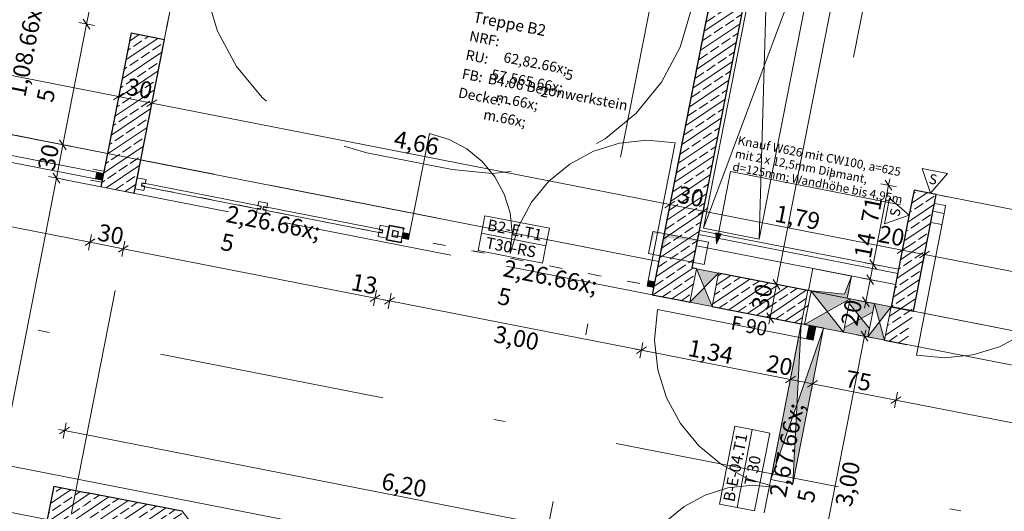
# Model space of a CAD drawing. Extents: x 0 to 69, y 0 to 49.5.
# Drawn here: x 20.9 to 29.6, y 31 to 35.3 of the extents above; entities that cross this region are included whole.
import ezdxf
from ezdxf.xclip import XClip

# ---------------------------------------------------------------- set-up
doc = ezdxf.new("R2010")
doc.units = 0
doc.header["$MEASUREMENT"] = 0
doc.header["$XCLIPFRAME"] = 0
for name, pattern in [('02 Strichlinie eng', [0.115, 0.075, -0.04]), ('Punktlinie 1', [0.0125, 0, -0.0125]), ('Punktlinie 4', [0.1, 0, -0.1]), ('Raster', [0.2, 0.1, -0.05, 0, -0.05]), ('Schnittlinie', [0.3, 0.15, -0.075, 0, -0.075]), ('Strichlinie eng', [0.115, 0.075, -0.04]), ('Untersicht', [0.1, 0.075, -0.025])]:
    doc.linetypes.add(name, pattern=pattern)
for name, color, linetype in [('10 Wand innen tragend', 7, 'Continuous'), ('80 Raum', 7, 'Continuous'), ('90 Schnitt Marker.BT0', 7, 'Continuous'), ('95 L5 Ausführungsplanung Bemaßung.fertig', 7, 'Continuous'), ('95 L5 Ausführungsplanung Beschriftung Trockenbau', 7, 'Continuous'), ('95 L5 Ausführungsplanung Beschriftung.allgemein', 7, 'Continuous'), ('Neubau_00 Achsraster', 7, 'Continuous'), ('Neubau_10 Fassade', 7, 'Continuous'), ('Neubau_10 Wand innen', 7, 'Continuous'), ('Neubau_10 Wand innen tragend', 7, 'Continuous'), ('Neubau_20 Decke', 7, 'Continuous'), ('Neubau_40 Treppe', 7, 'Continuous'), ('Neubau_50 Möblierung', 7, 'Continuous'), ('Neubau_95 L5 Ausführungsplanung Bemaßung.fertig', 7, 'Continuous'), ('Neubau_95 L5 Ausführungsplanung Beschriftung Trockenbau', 7, 'Continuous'), ('Neubau_95 L5 Ausführungsplanung Beschriftung.allgemein', 7, 'Continuous')]:
    doc.layers.add(name, color=color, linetype=linetype)
doc.styles.add('ERSTELLTER_STIL_16', font='ARIALN.TTF', dxfattribs={"width": 0.996763})
doc.styles.add('ERSTELLTER_STIL_18', font='txt')
doc.styles.add('ERSTELLTER_STIL_2', font='arial.ttf')
doc.styles.add('ERSTELLTER_STIL_6', font='ARIALN.TTF')
doc.styles.add('ERSTELLTER_STIL_7', font='ARIALN.TTF')
pattern_1 = [(33.91504, (-84.79139, 0.6271), (-0.06695556, 0.0995839), []), (33.91504, (-84.82486, 0.6769), (-0.06695556, 0.0995839), [0.09, -0.03])]
pattern_2 = [(348.91504, (-84.791387, 0.627106), (0.007209913, 0.036800369), [0, -0.0375])]

# ---------------------------------------------------------------- blocks, each defined once
blk = doc.blocks.new('Zeichnung_4_1', base_point=(-84.7914, 0.6271))
at = {"layer": 'Neubau_10 Wand innen', "linetype": 'Continuous', "lineweight": 0, "true_color": 0x000000}
h = blk.add_hatch(dxfattribs=at)
h.set_pattern_fill('Gipskarton_0001', color=18, style=0, pattern_type=2)
h.set_pattern_definition(pattern_2)
h.paths.add_polyline_path([(24.1102, 33.4039), (24.2378, 33.3789), (24.2406, 33.3935), (24.243, 33.4057), (24.2454, 33.418), (24.255, 33.4671), (24.2574, 33.4793), (24.2598, 33.4916), (24.2628, 33.5065), (24.1352, 33.5315)])
h.paths.add_polyline_path([(24.1571, 33.4354), (24.1667, 33.4845), (24.2158, 33.4749), (24.2062, 33.4258)], flags=0)
at = {"layer": 'Neubau_10 Wand innen', "linetype": 'Continuous', "lineweight": 0, "true_color": 0xffffff}
h = blk.add_hatch(dxfattribs=at)
h.set_pattern_fill('Gipskarton_0001', style=0, pattern_type=2)
h.set_pattern_definition(pattern_2)
h.paths.add_polyline_path([(28.6245, 33.1186), (26.868, 33.4628), (26.8655, 33.45), (28.622, 33.1058)])
h = blk.add_hatch(dxfattribs=at)
h.set_pattern_fill('Gipskarton_0001', style=0, pattern_type=2)
h.set_pattern_definition(pattern_2)
h.paths.add_polyline_path([(28.6269, 33.1309), (26.8704, 33.475), (26.868, 33.4628), (28.6245, 33.1186)])
at = {"layer": 'Neubau_10 Wand innen tragend', "linetype": 'Continuous', "lineweight": 0, "true_color": 0x000000}
h = blk.add_hatch(dxfattribs=at)
h.set_pattern_fill('Beton__Stahlbeton_0001', color=18, style=0, pattern_type=2)
h.set_pattern_definition(pattern_1)
h.paths.add_polyline_path([(26.8078, 33.1556), (27.2548, 35.4372), (26.9604, 35.4949), (26.5134, 33.2133)])
h = blk.add_hatch(dxfattribs=at)
h.set_pattern_fill('Beton__Stahlbeton_0001', color=18, style=0, pattern_type=2)
h.set_pattern_definition(pattern_1)
h.paths.add_polyline_path([(21.6459, 34.1669), (21.9403, 34.1092), (22.1489, 35.174), (21.8545, 35.2317)])
h = blk.add_hatch(dxfattribs=at)
h.set_pattern_fill('Beton__Stahlbeton_0001', color=18, style=0, pattern_type=2)
h.set_pattern_definition(pattern_1)
h.paths.add_polyline_path([(21.9403, 34.1092), (21.6459, 34.1669), (21.5882, 33.8725), (21.8826, 33.8148)])
at = {"layer": 'Neubau_10 Wand innen tragend', "linetype": 'Continuous', "lineweight": 0, "true_color": 0x3fe0fe}
for points in [[(21.6115, 33.9901), (21.5526, 34.0016), (21.541, 33.9427), (21.5999, 33.9312)], [(24.2454, 33.418), (24.3043, 33.4065), (24.3139, 33.4555), (24.255, 33.4671)], [(26.4682, 32.9825), (26.4778, 33.0316), (26.4189, 33.0431), (26.4093, 32.9941)], [(27.8867, 32.5774), (27.8983, 32.6362), (27.8394, 32.6478), (27.8279, 32.5889)], [(27.8867, 32.5774), (27.8279, 32.5889), (27.8163, 32.53), (27.8752, 32.5185)]]:
    blk.add_hatch(color=141, dxfattribs=at).paths.add_polyline_path(points)
at = {"layer": 'Neubau_10 Wand innen tragend', "linetype": 'Continuous', "lineweight": 0, "true_color": 0x000000}
h = blk.add_hatch(dxfattribs=at)
h.set_pattern_fill('Beton__Stahlbeton_0001', color=18, style=0, pattern_type=2)
h.set_pattern_definition(pattern_1)
h.paths.add_polyline_path([(28.7663, 33.8419), (28.7182, 33.5965), (28.9145, 33.558), (28.9626, 33.8034)])
h = blk.add_hatch(dxfattribs=at)
h.set_pattern_fill('Beton__Stahlbeton_0001', color=18, style=0, pattern_type=2)
h.set_pattern_definition(pattern_1)
h.paths.add_polyline_path([(28.7606, 32.773), (28.9145, 33.558), (28.7182, 33.5965), (28.5644, 32.8115)])
h = blk.add_hatch(dxfattribs=at)
h.set_pattern_fill('Beton__Stahlbeton_0001', color=18, style=0, pattern_type=2)
h.set_pattern_definition(pattern_1)
h.paths.add_polyline_path([(26.8078, 33.1556), (26.5134, 33.2133), (26.4557, 32.9189)])
h = blk.add_hatch(dxfattribs=at)
h.set_pattern_fill('Beton__Stahlbeton_0001', color=18, style=0, pattern_type=2)
h.set_pattern_definition(pattern_1)
h.paths.add_polyline_path([(26.8078, 33.1556), (26.4557, 32.9189), (26.7501, 32.8612)])
h = blk.add_hatch(dxfattribs=at)
h.set_pattern_fill('Beton__Stahlbeton_0001', color=18, style=0, pattern_type=2)
h.set_pattern_definition(pattern_1)
h.paths.add_polyline_path([(26.8078, 33.1556), (26.7501, 32.8612), (26.7874, 32.8539), (26.8451, 33.1483)])
at = {"layer": 'Neubau_10 Wand innen tragend', "linetype": 'Continuous', "lineweight": 18, "true_color": 0x9b9b9b}
for points in [[(27.0414, 33.1098), (26.8451, 33.1483), (26.9144, 32.9819)], [(26.7874, 32.8539), (26.9837, 32.8154), (26.9144, 32.9819)], [(28.2014, 32.8826), (27.8579, 32.9498), (28.0008, 32.769)], [(28.4162, 32.8405), (28.2014, 32.8826), (28.1934, 32.8416), (28.3, 32.7104), (28.4017, 32.7661)], [(27.8002, 32.6554), (28.1437, 32.5882), (28.0008, 32.769)], [(28.5635, 32.8116), (28.4162, 32.8405), (28.461, 32.6788)], [(28.1437, 32.5882), (28.3586, 32.5461), (28.3731, 32.6204), (28.3, 32.7104), (28.1517, 32.6291)], [(27.7707, 32.6612), (27.5015, 31.2874), (27.7342, 31.9551)], [(27.6978, 31.2489), (27.967, 32.6228), (27.7342, 31.9551)], [(28.3586, 32.5461), (28.5058, 32.5172), (28.461, 32.6788)]]:
    blk.add_hatch(color=253, dxfattribs=at).paths.add_polyline_path(points)
at = {"layer": 'Neubau_10 Wand innen tragend', "linetype": 'Continuous', "lineweight": 0, "true_color": 0x000000}
h = blk.add_hatch(dxfattribs=at)
h.set_pattern_fill('Beton__Stahlbeton_0001', color=18, style=0, pattern_type=2)
h.set_pattern_definition(pattern_1)
h.paths.add_polyline_path([(27.0414, 33.1098), (26.9837, 32.8154), (27.8001, 32.6555), (27.8578, 32.9499)])
h = blk.add_hatch(dxfattribs=at)
h.set_pattern_fill('Beton__Stahlbeton_0001', color=18, style=0, pattern_type=2)
h.set_pattern_definition(pattern_1)
h.paths.add_polyline_path([(27.8579, 32.9498), (27.8001, 32.6555)])
h = blk.add_hatch(dxfattribs=at)
h.set_pattern_fill('Beton__Stahlbeton_0001', color=18, style=0, pattern_type=2)
h.set_pattern_definition(pattern_1)
h.paths.add_polyline_path([(28.7606, 32.773), (28.5635, 32.8116), (28.5058, 32.5172), (28.703, 32.4786)])
h = blk.add_hatch(dxfattribs=at)
h.set_pattern_fill('Beton__Stahlbeton_0001', color=18, style=0, pattern_type=2)
h.set_pattern_definition(pattern_1)
h.paths.add_polyline_path([(21.4091, 30.876), (21.1724, 31.2281), (21.1147, 30.9337)])
h = blk.add_hatch(dxfattribs=at)
h.set_pattern_fill('Beton__Stahlbeton_0001', color=18, style=0, pattern_type=2)
h.set_pattern_definition(pattern_1)
h.paths.add_polyline_path([(21.4668, 31.1704), (21.1724, 31.2281), (21.4091, 30.876)])
h = blk.add_hatch(dxfattribs=at)
h.set_pattern_fill('Beton__Stahlbeton_0001', color=18, style=0, pattern_type=2)
h.set_pattern_definition(pattern_1)
h.paths.add_polyline_path([(22.3059, 31.006), (21.4668, 31.1704), (21.4091, 30.876), (22.2482, 30.7116)])
at = {"layer": 'Neubau_20 Decke', "linetype": 'Continuous', "lineweight": 0, "true_color": 0x000000}
for points in [[(26.5614, 33.4586), (26.4611, 33.4783), (26.4227, 33.282), (26.4745, 33.4584)], [(26.9518, 33.3821), (26.5614, 33.4586), (26.523, 33.2623), (26.5877, 33.4196)], [(27.8333, 32.9547), (28.1767, 32.8874), (28.2152, 33.0837), (28.1516, 32.9247)]]:
    blk.add_hatch(color=18, dxfattribs=at).paths.add_polyline_path(points)
at = {"layer": 'Neubau_95 L5 Ausführungsplanung Beschriftung Trockenbau', "linetype": 'Continuous', "lineweight": 0, "true_color": 0x000000}
blk.add_hatch(color=18, dxfattribs=at).paths.add_polyline_path([(27.022, 33.3684), (27.0645, 33.4551), (27.0154, 33.4647)])
at = {"layer": '90 Schnitt Marker.BT0', "color": 7, "linetype": 'Schnittlinie', "lineweight": 13, "ltscale": 20}
blk.add_line((29.0988, 49.05), (20.1765, 3.5092), dxfattribs=at)
at = {"layer": 'Neubau_00 Achsraster', "color": 5, "linetype": 'Raster', "lineweight": 18, "ltscale": 20}
for p, q in [((24.8675, 49.05), (15.4706, 1.087)), ((30.9816, 49.05), (21.4697, 0.5))]:
    blk.add_line(p, q, dxfattribs=at)
at = {"layer": 'Neubau_00 Achsraster', "color": 153, "linetype": 'Raster', "lineweight": 18, "ltscale": 20, "true_color": 0x738fa8}
blk.add_line((1.9962, 36.3353), (59.45, 25.079), dxfattribs=at)
at = {"layer": 'Neubau_10 Fassade', "color": 7, "linetype": 'Continuous', "lineweight": 13, "ltscale": 20}
for p, q in [((21.9095, 33.9521), (21.8903, 33.8539)), ((21.988, 33.9367), (21.9095, 33.9521)), ((21.9509, 33.9032), (21.9471, 33.8836)), ((21.9803, 33.8974), (21.9509, 33.9032)), ((21.988, 33.9367), (21.9803, 33.8974)), ((21.9688, 33.8386), (21.8903, 33.8539)), ((21.9765, 33.8778), (21.9471, 33.8836)), ((21.9765, 33.8778), (21.9688, 33.8386)), ((22.9817, 33.7421), (22.974, 33.7028)), ((23.0602, 33.7267), (22.9817, 33.7421)), ((23.0602, 33.7267), (23.0525, 33.6875)), ((22.9701, 33.6832), (22.9624, 33.644)), ((23.0409, 33.6286), (22.9624, 33.644)), ((22.9996, 33.6774), (22.9701, 33.6832)), ((23.0034, 33.6971), (22.974, 33.7028)), ((23.0034, 33.6971), (22.9996, 33.6774)), ((23.023, 33.6932), (23.0192, 33.6736)), ((23.0486, 33.6678), (23.0192, 33.6736)), ((23.0525, 33.6875), (23.023, 33.6932)), ((23.0486, 33.6678), (23.0409, 33.6286)), ((24.0423, 33.4732), (24.0346, 33.434)), ((24.0717, 33.4675), (24.0423, 33.4732)), ((24.0538, 33.5321), (24.0461, 33.4929)), ((24.0755, 33.4871), (24.0461, 33.4929)), ((24.1323, 33.5167), (24.0538, 33.5321)), ((24.0755, 33.4871), (24.0717, 33.4675)), ((24.1323, 33.5167), (24.1131, 33.4186)), ((24.1131, 33.4186), (24.0346, 33.434))]:
    blk.add_line(p, q, dxfattribs=at)
at = {"layer": 'Neubau_10 Fassade', "color": 7, "linetype": 'Continuous', "lineweight": 18, "ltscale": 20, "flags": 128}
for points in [[(23.0044, 33.702), (22.9986, 33.6725), (21.9461, 33.8787), (21.9519, 33.9081)], [(24.0765, 33.492), (24.0707, 33.4626), (23.0182, 33.6687), (23.024, 33.6981)]]:
    blk.add_lwpolyline(points, close=True, dxfattribs=at)
at = {"layer": 'Neubau_10 Wand innen', "color": 7, "linetype": 'Continuous', "lineweight": 18, "ltscale": 20}
blk.add_line((28.622, 33.1058), (26.8655, 33.45), dxfattribs=at)
at = {"layer": 'Neubau_10 Wand innen', "color": 7, "linetype": 'Continuous', "lineweight": 35, "ltscale": 20, "flags": 128}
blk.add_lwpolyline([(24.2598, 33.4916), (24.2628, 33.5065), (24.1352, 33.5315), (24.1102, 33.4039), (24.2378, 33.3789), (24.2406, 33.3935)], dxfattribs=at)
at = {"layer": 'Neubau_10 Wand innen', "color": 7, "linetype": 'Continuous', "lineweight": 25, "ltscale": 20, "flags": 128}
blk.add_lwpolyline([(24.2062, 33.4258), (24.2158, 33.4749), (24.1667, 33.4845), (24.1571, 33.4354)], close=True, dxfattribs=at)
at = {"layer": 'Neubau_10 Wand innen', "color": 7, "linetype": 'Continuous', "lineweight": 13, "ltscale": 20, "flags": 128}
for points in [[(26.868, 33.4628), (26.8655, 33.45)], [(26.8704, 33.475), (26.868, 33.4628)], [(26.8728, 33.4873), (26.8704, 33.475)], [(26.8655, 33.45), (26.8462, 33.3519)], [(28.6245, 33.1186), (28.622, 33.1058)], [(28.6269, 33.1309), (28.6245, 33.1186)], [(28.6293, 33.1431), (28.6269, 33.1309)], [(28.622, 33.1058), (28.6028, 33.0077)]]:
    blk.add_lwpolyline(points, dxfattribs=at)
at = {"layer": 'Neubau_10 Wand innen', "color": 7, "linetype": 'Continuous', "lineweight": 18, "ltscale": 20, "flags": 128}
for points in [[(28.6293, 33.1431), (26.8728, 33.4873)], [(26.8462, 33.3519), (28.6028, 33.0077)]]:
    blk.add_lwpolyline(points, dxfattribs=at)
at = {"layer": 'Neubau_10 Wand innen tragend', "color": 7, "linetype": 'Continuous', "lineweight": 25, "ltscale": 20}
for p, q in [((21.8545, 35.2317), (22.1489, 35.174)), ((21.8545, 35.2317), (22.1489, 35.174)), ((21.6459, 34.1669), (21.5882, 33.8725)), ((21.6459, 34.1669), (21.5882, 33.8725)), ((21.8826, 33.8148), (21.9403, 34.1092)), ((21.8826, 33.8148), (21.9403, 34.1092)), ((28.9337, 33.6562), (28.9472, 33.7249)), ((28.9337, 33.6562), (28.9472, 33.7249)), ((28.9337, 33.6562), (28.9472, 33.7249)), ((28.9472, 33.7249), (28.9626, 33.8034)), ((28.9472, 33.7249), (28.9626, 33.8034)), ((28.9145, 33.558), (28.9337, 33.6562)), ((28.9145, 33.558), (28.9337, 33.6562)), ((27.8394, 32.6478), (27.7707, 32.6612)), ((27.8394, 32.6478), (27.7707, 32.6612)), ((27.8983, 32.6362), (27.8394, 32.6478)), ((27.8983, 32.6362), (27.8394, 32.6478)), ((27.8983, 32.6362), (27.8394, 32.6478)), ((27.967, 32.6228), (27.8983, 32.6362)), ((27.967, 32.6228), (27.8983, 32.6362))]:
    blk.add_line(p, q, dxfattribs=at)
at = {"layer": 'Neubau_10 Wand innen tragend', "color": 7, "linetype": 'Punktlinie 4', "lineweight": 13, "ltscale": 20}
for p, q in [((21.6153, 34.0097), (19.2408, 34.4749)), ((21.5961, 33.9116), (19.2216, 34.3768)), ((28.9626, 33.8034), (31.6613, 33.2747)), ((28.9145, 33.558), (31.6132, 33.0293)), ((27.2564, 30.0361), (27.7707, 32.6612)), ((27.4527, 29.9977), (27.967, 32.6228))]:
    blk.add_line(p, q, dxfattribs=at)
at = {"layer": 'Neubau_10 Wand innen tragend', "color": 7, "linetype": '02 Strichlinie eng', "lineweight": 18, "ltscale": 20}
blk.add_line((24.3139, 33.4555), (24.4879, 34.3436), dxfattribs=at)
at = {"layer": 'Neubau_10 Wand innen tragend', "color": 7, "linetype": 'Continuous', "lineweight": 18, "ltscale": 20}
for p, q in [((26.4189, 33.0431), (26.6573, 34.26)), ((20.5323, 34.2015), (21.5526, 34.0016)), ((21.541, 33.9427), (20.5208, 34.1426)), ((21.541, 33.9427), (21.5526, 34.0016)), ((21.5526, 34.0016), (21.6115, 33.9901)), ((21.6115, 33.9901), (21.5999, 33.9312)), ((21.5999, 33.9312), (21.541, 33.9427)), ((28.9337, 33.6562), (28.9472, 33.7249)), ((28.9472, 33.7249), (29.0453, 33.7057)), ((29.0319, 33.637), (28.9337, 33.6562)), ((29.0453, 33.7057), (29.0319, 33.637)), ((24.255, 33.4671), (24.2454, 33.418)), ((24.3139, 33.4555), (24.255, 33.4671)), ((24.2454, 33.418), (24.3043, 33.4065)), ((24.3043, 33.4065), (24.3139, 33.4555)), ((26.4093, 32.9941), (26.4189, 33.0431)), ((26.4189, 33.0431), (26.4778, 33.0316)), ((26.4778, 33.0316), (26.4682, 32.9825)), ((26.4682, 32.9825), (26.4093, 32.9941)), ((27.8163, 32.53), (26.5013, 32.7876)), ((27.8163, 32.53), (27.8279, 32.5889)), ((27.8752, 32.5185), (27.8163, 32.53)), ((27.8279, 32.5889), (27.8867, 32.5774)), ((27.8867, 32.5774), (27.8752, 32.5185))]:
    blk.add_line(p, q, dxfattribs=at)
at = {"layer": 'Neubau_10 Wand innen tragend', "color": 7, "linetype": 'Continuous', "lineweight": 13, "ltscale": 20}
for p, q in [((21.6009, 33.9361), (21.6105, 33.9852)), ((21.6009, 33.9361), (21.6105, 33.9852)), ((21.6009, 33.9361), (21.6105, 33.9852)), ((21.6105, 33.9852), (21.6115, 33.9901)), ((21.6105, 33.9852), (21.6115, 33.9901)), ((21.6105, 33.9852), (21.6115, 33.9901)), ((21.6115, 33.9901), (21.6129, 33.9974)), ((21.6115, 33.9901), (21.6129, 33.9974)), ((21.6129, 33.9974), (21.6153, 34.0097)), ((21.6129, 33.9974), (21.6153, 34.0097)), ((21.5961, 33.9116), (21.5985, 33.9238)), ((21.5961, 33.9116), (21.5985, 33.9238)), ((21.5985, 33.9238), (21.5999, 33.9312)), ((21.5985, 33.9238), (21.5999, 33.9312)), ((21.5999, 33.9312), (21.6009, 33.9361)), ((21.5999, 33.9312), (21.6009, 33.9361)), ((21.5999, 33.9312), (21.6009, 33.9361)), ((24.255, 33.4671), (24.2454, 33.418)), ((24.255, 33.4671), (24.2454, 33.418)), ((24.255, 33.4671), (24.2454, 33.418)), ((24.2574, 33.4793), (24.255, 33.4671)), ((24.2574, 33.4793), (24.255, 33.4671)), ((24.2598, 33.4916), (24.2574, 33.4793)), ((24.2598, 33.4916), (24.2574, 33.4793)), ((24.9487, 33.4626), (25.5171, 33.3513)), ((24.243, 33.4057), (24.2406, 33.3935)), ((24.243, 33.4057), (24.2406, 33.3935)), ((24.2454, 33.418), (24.243, 33.4057)), ((24.2454, 33.418), (24.243, 33.4057)), ((26.8451, 33.1483), (26.9837, 32.8154)), ((26.4778, 33.0316), (26.4682, 32.9825)), ((26.4778, 33.0316), (26.4682, 32.9825)), ((26.4778, 33.0316), (26.4682, 32.9825)), ((26.4802, 33.0439), (26.4778, 33.0316)), ((26.4802, 33.0439), (26.4778, 33.0316)), ((26.4826, 33.0561), (26.4802, 33.0439)), ((26.4826, 33.0561), (26.4802, 33.0439)), ((27.0414, 33.1098), (26.7874, 32.8539)), ((26.4658, 32.9703), (26.4634, 32.958)), ((26.4658, 32.9703), (26.4634, 32.958)), ((26.4682, 32.9825), (26.4658, 32.9703)), ((26.4682, 32.9825), (26.4658, 32.9703)), ((27.8579, 32.9498), (28.1437, 32.5882)), ((28.2014, 32.8826), (27.8002, 32.6554)), ((28.3731, 32.6204), (28.1934, 32.8416)), ((28.5635, 32.8116), (28.3586, 32.5461)), ((28.4162, 32.8405), (28.5058, 32.5172)), ((28.1517, 32.6291), (28.4017, 32.7661)), ((27.967, 32.6228), (27.5015, 31.2874)), ((27.6978, 31.2489), (27.7707, 32.6612)), ((27.8279, 32.5889), (27.8983, 32.6362)), ((27.8394, 32.6478), (27.8867, 32.5774)), ((27.2036, 31.0394), (27.3384, 31.7275)), ((22.3059, 31.006), (22.5917, 30.6443))]:
    blk.add_line(p, q, dxfattribs=at)
at = {"layer": 'Neubau_10 Wand innen tragend', "color": 7, "linetype": 'Untersicht', "lineweight": 18, "ltscale": 20}
blk.add_line((21.5882, 33.8725), (21.8826, 33.8148), dxfattribs=at)
at = {"layer": 'Neubau_10 Wand innen tragend', "color": 7, "linetype": 'Strichlinie eng', "lineweight": 18, "ltscale": 20}
blk.add_line((29.0319, 33.637), (28.7867, 32.3857), dxfattribs=at)
at = {"layer": 'Neubau_10 Wand innen tragend', "color": 7, "linetype": 'Continuous', "lineweight": 25, "ltscale": 20, "flags": 128}
for points in [[(26.9604, 35.4949), (26.4557, 32.9189)], [(26.8078, 33.1556), (27.2548, 35.4372)], [(21.8545, 35.2317), (21.6459, 34.1669)], [(21.9403, 34.1092), (22.1489, 35.174)], [(28.7663, 33.8419), (28.7182, 33.5965)], [(28.9626, 33.8034), (28.7663, 33.8419)], [(28.7182, 33.5965), (28.5644, 32.8115)], [(28.7606, 32.773), (28.9145, 33.558)], [(26.8451, 33.1483), (26.8078, 33.1556)], [(27.8578, 32.9499), (27.0414, 33.1098)], [(26.4557, 32.9189), (26.7501, 32.8612)], [(26.7501, 32.8612), (26.7874, 32.8539)], [(26.9837, 32.8154), (27.7707, 32.6612)], [(28.7606, 32.773), (28.5635, 32.8116)], [(28.5644, 32.8115), (28.7606, 32.773)], [(28.5058, 32.5172), (28.703, 32.4786)], [(21.1724, 31.2281), (21.1147, 30.9337)], [(21.1724, 31.2281), (21.4668, 31.1704)], [(22.3059, 31.006), (21.4668, 31.1704)]]:
    blk.add_lwpolyline(points, dxfattribs=at)
at = {"layer": 'Neubau_10 Wand innen tragend', "color": 7, "linetype": 'Untersicht', "lineweight": 18, "ltscale": 20, "flags": 128}
for points in [[(21.6459, 34.1669), (19.3392, 34.6188)], [(19.2815, 34.3244), (26.4557, 32.9189)], [(26.5134, 33.2133), (21.9403, 34.1092)], [(26.4557, 32.9189), (26.5134, 33.2133)], [(31.4594, 32.2442), (28.7606, 32.773)], [(28.703, 32.4786), (31.4017, 31.9498)]]:
    blk.add_lwpolyline(points, dxfattribs=at)
at = {"layer": 'Neubau_10 Wand innen tragend', "color": 7, "linetype": 'Continuous', "lineweight": 13, "ltscale": 20, "flags": 128}
for points in [[(24.9185, 33.3084), (25.4869, 33.197), (25.5171, 33.3513), (25.5473, 33.5055), (24.9789, 33.6168), (24.9487, 33.4626)], [(27.8867, 32.5774), (27.8983, 32.6362), (27.8394, 32.6478), (27.8279, 32.5889)], [(27.3578, 31.0092), (27.4926, 31.6973), (27.3384, 31.7275), (27.1842, 31.7577), (27.0494, 31.0696), (27.2036, 31.0394)]]:
    blk.add_lwpolyline(points, close=True, dxfattribs=at)
for points in [[(26.8451, 33.1483), (26.7874, 32.8539)], [(27.0414, 33.1098), (26.8451, 33.1483)], [(26.9837, 32.8154), (27.0414, 33.1098)], [(27.8579, 32.9498), (27.8002, 32.6554)], [(28.2014, 32.8826), (27.8579, 32.9498)], [(26.7874, 32.8539), (26.9837, 32.8154)], [(28.1437, 32.5882), (28.2014, 32.8826)], [(28.4162, 32.8405), (28.2014, 32.8826)], [(28.4162, 32.8405), (28.3586, 32.5461)], [(28.5635, 32.8116), (28.4162, 32.8405)], [(28.5058, 32.5172), (28.5635, 32.8116)], [(27.7707, 32.6612), (27.5015, 31.2874)], [(27.6978, 31.2489), (27.967, 32.6228)], [(27.967, 32.6228), (27.7707, 32.6612)], [(27.8002, 32.6554), (28.1437, 32.5882)], [(28.1437, 32.5882), (28.3586, 32.5461)], [(28.3586, 32.5461), (28.5058, 32.5172)], [(27.5015, 31.2874), (27.6978, 31.2489)]]:
    blk.add_lwpolyline(points, dxfattribs=at)
at = {"layer": 'Neubau_10 Wand innen tragend', "color": 7, "linetype": '02 Strichlinie eng', "lineweight": 13, "ltscale": 20}
blk.add_arc((24.3139, 33.4555), 0.905, 348.91504, 78.91504, dxfattribs=at)
at = {"layer": 'Neubau_10 Wand innen tragend', "color": 7, "linetype": 'Continuous', "lineweight": 13, "ltscale": 20}
for centre, radius, start, end in [((26.4189, 33.0431), 1.24, 78.91504, 168.91504), ((27.8163, 32.53), 1.34, 168.91504, 258.91504)]:
    blk.add_arc(centre, radius, start, end, dxfattribs=at)
at = {"layer": 'Neubau_10 Wand innen tragend', "color": 7, "linetype": 'Strichlinie eng', "lineweight": 13, "ltscale": 20}
for centre, radius, start, end in [((29.0319, 33.637), 1.275, 258.91504, 348.91504), ((27.3482, 30.1404), 1.095, 78.91504, 168.91504)]:
    blk.add_arc(centre, radius, start, end, dxfattribs=at)
at = {"layer": 'Neubau_20 Decke', "color": 7, "linetype": '02 Strichlinie eng', "lineweight": 13, "ltscale": 20}
for p, q in [((28.2152, 33.0837), (28.1516, 32.9247)), ((28.1516, 32.9247), (27.8333, 32.9547))]:
    blk.add_line(p, q, dxfattribs=at)
at = {"layer": 'Neubau_20 Decke', "color": 7, "linetype": 'Continuous', "lineweight": 13, "ltscale": 20, "flags": 128}
for points in [[(26.523, 33.2623), (26.5134, 33.2133), (18.8494, 34.7148), (19.1329, 36.1622), (9.1765, 38.1129), (8.2633, 33.4516), (40.2853, 27.1778), (40.8574, 30.0973), (55.6485, 38.2408), (58.3992, 39.7553), (53.2695, 46.7961), (28.8533, 43.5964), (27.2548, 35.4372), (26.9604, 35.4949), (26.5614, 33.4586)], [(26.523, 33.2624), (26.5134, 33.2133), (18.8494, 34.7148), (20.3717, 42.4849), (23.3521, 42.8754), (23.3014, 42.6166), (22.316, 37.5869), (22.6104, 37.5292)], [(59.45, 33.0229), (55.4704, 38.4852), (40.59, 30.2925), (40.0678, 27.628), (8.3402, 33.8441), (4.2132, 12.7792), (23.7661, 4.3131), (47.3392, 4.8257), (48.7531, 12.0424), (49.0475, 11.9847), (51.5805, 24.9139), (56.9059, 23.8706), (56.906, 29.556), (59.45, 31.4095)], [(26.9315, 35.3477), (26.5614, 33.4586)], [(26.4611, 33.4783), (26.4227, 33.282)], [(26.5614, 33.4586), (26.4611, 33.4783)], [(26.5614, 33.4586), (26.523, 33.2623)], [(26.523, 33.2624), (26.5614, 33.4586)], [(26.9518, 33.3821), (26.5614, 33.4586)], [(26.9134, 33.1859), (26.9518, 33.3821)], [(26.4227, 33.282), (26.523, 33.2624)], [(26.523, 33.2623), (26.9134, 33.1859)]]:
    blk.add_lwpolyline(points, dxfattribs=at)
at = {"layer": 'Neubau_20 Decke', "color": 7, "linetype": 'Punktlinie 1', "lineweight": 13, "ltscale": 20, "flags": 128}
blk.add_lwpolyline([(48.6954, 11.748), (48.7531, 12.0424), (49.0475, 11.9847), (49.6146, 14.8797), (49.6243, 14.9287), (46.4154, 15.5574), (38.025, 17.2013), (24.2077, 19.9084), (26.1736, 29.9426), (39.9909, 27.2355), (40.2853, 27.1778), (40.8574, 30.0973), (43.6606, 31.6407), (52.2417, 36.3651), (55.7491, 29.8291), (56.0662, 29.767), (52.4607, 36.4857), (47.3445, 46.0196), (46.7271, 45.9387), (46.7596, 45.6908), (29.2097, 43.3909), (29.1772, 43.6388), (28.8533, 43.5964), (27.2548, 35.4372), (26.9604, 35.4949), (26.4701, 32.9925), (21.8971, 33.8884), (22.3873, 36.3908), (22.0929, 36.4485), (23.3521, 42.8754), (22.9306, 42.8202), (22.9631, 42.5723), (20.6348, 42.2672), (20.6023, 42.5151), (9.7607, 41.0943), (8.8401, 36.3956), (9.0854, 36.3475), (6.0236, 20.7196), (5.7783, 20.7677), (5.7206, 20.4733), (5.6629, 20.1789), (15.6194, 18.2282), (15.3406, 16.8053), (18.476, 16.191), (16.7445, 7.3534), (17.2778, 7.1225), (17.3771, 7.3519), (23.8153, 4.5643), (46.46, 5.0566), (46.4654, 4.8067), (47.3392, 4.8257), (48.6569, 11.5517)], dxfattribs=at)
blk.add_lwpolyline([(22.3873, 36.3908), (26.9604, 35.4949), (26.4701, 32.9925), (21.8971, 33.8884)], close=True, dxfattribs=at)
at = {"layer": 'Neubau_20 Decke', "color": 7, "linetype": 'Continuous', "lineweight": 13, "ltscale": 20, "flags": 128}
blk.add_lwpolyline([(31.8575, 33.2362), (28.7663, 33.8419), (28.5644, 32.8114), (31.6557, 32.2058)], close=True, dxfattribs=at)
at = {"layer": 'Neubau_20 Decke', "color": 7, "linetype": 'Untersicht', "lineweight": 13, "ltscale": 20, "flags": 128}
for points in [[(27.8717, 33.1509), (27.8333, 32.9547)], [(28.2152, 33.0837), (27.8717, 33.1509)], [(28.1767, 32.8874), (28.2152, 33.0837)], [(27.8333, 32.9547), (28.1767, 32.8874)]]:
    blk.add_lwpolyline(points, dxfattribs=at)
at = {"layer": 'Neubau_40 Treppe', "color": 7, "linetype": '02 Strichlinie eng', "lineweight": 13, "ltscale": 20, "flags": 128}
blk.add_lwpolyline([(26.8027, 35.4443, -0.414214), (24.6902, 34.0239), (23.9346, 34.172, -0.414214), (22.5142, 36.2845)], format="xyb", dxfattribs=at)
at = {"layer": 'Neubau_50 Möblierung', "color": 253, "linetype": 'Continuous', "lineweight": 18, "ltscale": 20, "true_color": 0x9b9b9b}
for p, q in [((27.3981, 33.4098), (27.49, 36.4794)), ((27.9806, 36.3833), (26.9074, 33.506))]:
    blk.add_line(p, q, dxfattribs=at)
at = {"layer": 'Neubau_50 Möblierung', "color": 253, "linetype": 'Continuous', "lineweight": 18, "ltscale": 20, "true_color": 0x9b9b9b, "flags": 128}
blk.add_lwpolyline([(27.3981, 33.4098), (27.9806, 36.3833), (27.49, 36.4794), (26.9074, 33.506)], close=True, dxfattribs=at)
at = {"layer": 'Neubau_95 L5 Ausführungsplanung Bemaßung.fertig', "color": 7, "linetype": 'Continuous', "lineweight": 13, "ltscale": 20}
for p, q in [((27.5531, 33.0096), (29.5479, 43.1916)), ((21.4623, 35.3085), (21.818, 37.124)), ((21.2537, 34.2437), (21.4623, 35.3085)), ((21.5313, 35.295), (21.3933, 35.322)), ((21.4327, 35.3525), (21.4919, 35.2645)), ((19.2422, 35.159), (21.7442, 34.6688)), ((21.7882, 34.6984), (21.7002, 34.6392)), ((21.7307, 34.5998), (21.7578, 34.7378)), ((22.0251, 34.5421), (22.0522, 34.6801)), ((21.7442, 34.6688), (22.0386, 34.6111)), ((22.0827, 34.6407), (21.9946, 34.5815)), ((22.0386, 34.6111), (26.6117, 33.7151)), ((21.3227, 34.2302), (21.1847, 34.2573)), ((21.2241, 34.2877), (21.2833, 34.1997)), ((21.196, 33.9493), (21.2537, 34.2437)), ((21.1665, 33.9933), (21.2256, 33.9053)), ((20.6817, 31.3242), (21.196, 33.9493)), ((21.265, 33.9358), (21.127, 33.9629)), ((28.6107, 33.8723), (28.4727, 33.8994)), ((28.5713, 33.8418), (28.5122, 33.9298)), ((28.5417, 33.8858), (28.5526, 33.941)), ((19.1176, 33.847), (21.4923, 33.3818)), ((28.4049, 33.1871), (28.5417, 33.8858)), ((26.6557, 33.7447), (26.5677, 33.6856)), ((26.5982, 33.6461), (26.6252, 33.7841)), ((26.8926, 33.5885), (26.9196, 33.7265)), ((26.6117, 33.7151), (26.9061, 33.6575)), ((26.9501, 33.6871), (26.8621, 33.6279)), ((26.9061, 33.6575), (28.6627, 33.3133)), ((21.5363, 33.4114), (21.4483, 33.3522)), ((21.4788, 33.3128), (21.5058, 33.4508)), ((21.4923, 33.3818), (21.7865, 33.3241)), ((21.773, 33.2551), (21.8, 33.3932)), ((28.6492, 33.2443), (28.6762, 33.3823)), ((21.8305, 33.3537), (21.7425, 33.2946)), ((21.7865, 33.3241), (24.0092, 32.8887)), ((28.7067, 33.3429), (28.6187, 33.2837)), ((28.6627, 33.3133), (28.859, 33.2748)), ((28.9031, 33.3044), (28.815, 33.2453)), ((28.8455, 33.2058), (28.8726, 33.3438)), ((28.3753, 33.2311), (28.4344, 33.1431)), ((28.859, 33.2748), (31.5577, 32.7461)), ((28.4739, 33.1736), (28.3359, 33.2006)), ((28.3783, 33.0517), (28.4049, 33.1871)), ((27.5235, 33.0536), (27.5826, 32.9656)), ((28.4473, 33.0382), (28.3093, 33.0652)), ((28.3399, 32.8554), (28.3783, 33.0517)), ((28.3487, 33.0957), (28.4079, 33.0077)), ((23.9957, 32.8197), (24.0228, 32.9577)), ((27.6221, 32.9961), (27.484, 33.0231)), ((27.4954, 32.7152), (27.5531, 33.0096)), ((24.0533, 32.9183), (23.9652, 32.8591)), ((24.0092, 32.8887), (24.1368, 32.8637)), ((24.0816, 32.8745), (24.1368, 32.8637)), ((24.0928, 32.8341), (24.1808, 32.8933)), ((24.1808, 32.8933), (24.0928, 32.8341)), ((24.1233, 32.7947), (24.1503, 32.9327)), ((24.1233, 32.7947), (24.1503, 32.9327)), ((24.1368, 32.8637), (24.192, 32.8529)), ((24.1368, 32.8637), (26.3596, 32.4282)), ((28.4089, 32.8419), (28.2709, 32.8689)), ((28.3103, 32.8994), (28.3695, 32.8114)), ((28.3291, 32.8002), (28.3399, 32.8554)), ((27.5644, 32.7017), (27.4264, 32.7287)), ((27.4658, 32.7592), (27.525, 32.6712)), ((27.4846, 32.66), (27.4954, 32.7152)), ((28.3584, 32.5079), (28.2992, 32.5959)), ((28.3288, 32.5519), (28.3396, 32.6071)), ((27.8145, 29.9268), (28.3288, 32.5519)), ((28.3978, 32.5384), (28.2598, 32.5654)), ((26.3044, 32.439), (26.3596, 32.4282)), ((26.3156, 32.3986), (26.4036, 32.4578)), ((26.4036, 32.4578), (26.3156, 32.3986)), ((26.346, 32.3592), (26.3731, 32.4972)), ((26.346, 32.3592), (26.3731, 32.4972)), ((26.3596, 32.4282), (26.4148, 32.4174)), ((26.3596, 32.4282), (27.6746, 32.1706)), ((27.7186, 32.2002), (27.6306, 32.141)), ((27.661, 32.1016), (27.6881, 32.2396)), ((27.6746, 32.1706), (27.8708, 32.1321)), ((27.9148, 32.1617), (27.8268, 32.1025)), ((27.8573, 32.0631), (27.8843, 32.2011)), ((27.8708, 32.1321), (28.6069, 31.9879)), ((28.6509, 32.0175), (28.5629, 31.9583)), ((28.5934, 31.9189), (28.6204, 32.0569)), ((28.6069, 31.9879), (31.3056, 31.4592)), ((21.2133, 31.7296), (21.2685, 31.7188)), ((21.3126, 31.7484), (21.2245, 31.6892)), ((21.255, 31.6498), (21.2821, 31.7878)), ((21.2685, 31.7188), (27.3525, 30.5268))]:
    blk.add_line(p, q, dxfattribs=at)
at = {"layer": 'Neubau_95 L5 Ausführungsplanung Beschriftung Trockenbau', "color": 7, "linetype": 'Continuous', "lineweight": 13, "ltscale": 20}
for p, q in [((27.0399, 33.4599), (27.147, 34.0065)), ((27.147, 34.0065), (28.6476, 33.7125)), ((27.0154, 33.4647), (27.0645, 33.4551)), ((27.022, 33.3684), (27.0154, 33.4647)), ((27.022, 33.3684), (27.0645, 33.4551))]:
    blk.add_line(p, q, dxfattribs=at)
at = {"layer": 'Neubau_95 L5 Ausführungsplanung Beschriftung.allgemein', "color": 7, "linetype": 'Continuous', "lineweight": 13, "ltscale": 20}
for p, q in [((28.9121, 33.8144), (28.837, 34.0323)), ((28.837, 34.0323), (29.0629, 33.9887)), ((29.0629, 33.9887), (28.9121, 33.8144)), ((28.5498, 33.7717), (28.505, 33.5461)), ((28.7232, 33.6199), (28.5498, 33.7717)), ((28.505, 33.5461), (28.7232, 33.6199))]:
    blk.add_line(p, q, dxfattribs=at)
at = {"layer": '10 Wand innen tragend', "color": 7, "linetype": 'Continuous', "lineweight": 18, "char_height": 0.1, "style": 'ERSTELLTER_STIL_2'}
for s, insert, attachment_point, rotation in [('\\A1;{\\pql;\\pt0;\\fArial|b0|i0|c0|p0;\\W1.000000;B2-E.T1}', (24.9927, 33.4889), 7, 348.91504), ('\\A1;{\\pql;\\pt0;\\fArial|b0|i0|c0|p0;\\W1.000000;}', (24.9861, 33.4553), 1, 348.91504), ('\\A1;{\\pql;\\pt0;\\fArial|b0|i0|c0|p0;\\W1.000000;T30-RS}', (24.9979, 33.4297), 1, 348.91504), ('\\A1;{\\pql;\\pt0;\\fArial|b0|i0|c0|p0;\\W1.000000;B-E-04.T1}', (27.1789, 31.0831), 7, 78.91504), ('\\A1;{\\pql;\\pt0;\\fArial|b0|i0|c0|p0;\\W1.000000;T 30}', (27.2675, 31.2469), 1, 78.91504), ('\\A1;{\\pql;\\pt0;\\fArial|b0|i0|c0|p0;\\W1.000000;}', (27.2109, 31.0768), 1, 78.91504)]:
    blk.add_mtext(s, dxfattribs=dict(at, insert=insert, attachment_point=attachment_point, rotation=rotation))
at = {"layer": '80 Raum', "color": 7, "linetype": 'Continuous', "lineweight": 13, "attachment_point": 1, "rotation": 348.91504}
for s, insert, char_height, style in [('\\A1;{\\pql;\\pt0;\\fArial Narrow|b1|i0|c0|p0;\\W1.000000;Treppe B2}', (24.8867, 35.4244), 0.1, 'ERSTELLTER_STIL_7'), ('\\A1;{\\pql;\\pt0;\\fArial Narrow|b1|i0|c0|p0;\\W1.000000;}', (25.4482, 35.3459), 0.1, 'ERSTELLTER_STIL_7'), ('\\A1;{\\pql;\\pt0;\\fDINCE-Light|b0|i0|c0|p0;\\W1.000000;NRF: }', (24.8525, 35.2499), 0.09, 'ERSTELLTER_STIL_18'), ('\\A1;{\\pql;\\pt0;\\fDINCE-Light|b0|i0|c0|p0;\\W1.000000;RU: }', (24.82, 35.0836), 0.09, 'ERSTELLTER_STIL_18'), ('\\A1;{\\pql;\\pt0,0.05;\\fDINCE-Light|b0|i0|c0|p0;\\W1.000000;62,82\\fDINCE-Light|b0|i0|c0|p0;\\W1.000000;\\A1{\\H.66x;\\S^  ;}\\fDINCE-Light|b0|i0|c0|p0;\\W1.000000; m\\fDINCE-Light|b0|i0|c0|p0;\\W1.000000;\\A1{\\H.66x;\\S2^  ;}}', (25.1782, 35.1865), 0.09, 'ERSTELLTER_STIL_18'), ('\\A1;{\\pql;\\pt0;\\fDINCE-Light|b0|i0|c0|p0;\\W1.000000;FB: }', (24.7874, 34.9174), 0.09, 'ERSTELLTER_STIL_18'), ('\\A1;{\\pql;\\pt0,0.05;\\fDINCE-Light|b0|i0|c0|p0;\\W1.000000;57,565\\fDINCE-Light|b0|i0|c0|p0;\\W1.000000;\\A1{\\H.66x;\\S5^  ;}\\fDINCE-Light|b0|i0|c0|p0;\\W1.000000; m\\fDINCE-Light|b0|i0|c0|p0;\\W1.000000;\\A1{\\H.66x;\\S^  ;}}', (25.0694, 35.0352), 0.09, 'ERSTELLTER_STIL_18'), ('\\A1;{\\pql;\\pt0;\\fDINCE-Light|b0|i0|c0|p0;\\W1.000000;B4.06 Betonwerkstein}', (25.0161, 34.873), 0.09, 'ERSTELLTER_STIL_18'), ('\\A1;{\\pql;\\pt0;\\fDINCE-Light|b0|i0|c0|p0;\\W1.000000;Decke: }', (24.7548, 34.7511), 0.09, 'ERSTELLTER_STIL_18'), ('\\A1;{\\pql;\\pt0;\\fDINCE-Light|b0|i0|c0|p0;\\W1.000000;-}', (25.1774, 34.6674), 0.09, 'ERSTELLTER_STIL_18')]:
    blk.add_mtext(s, dxfattribs=dict(at, insert=insert, char_height=char_height, style=style))
at = {"layer": '95 L5 Ausführungsplanung Bemaßung.fertig', "color": 7, "linetype": 'Continuous', "lineweight": 13, "char_height": 0.15, "attachment_point": 7, "style": 'ERSTELLTER_STIL_6'}
for s, insert, rotation in [('\\A1;{\\pql;\\fArial Narrow|b0|i0|c0|p0;\\W1.000000;1,08\\fArial Narrow|b0|i0|c0|p0;\\W1.000000;\\A1{\\H.66x;\\S5^  ;}}', (21.3718, 34.5687), 78.91504), ('\\A1;{\\pql;\\fArial Narrow|b0|i0|c0|p0;\\W1.000000;2,26\\fArial Narrow|b0|i0|c0|p0;\\W1.000000;\\A1{\\H.66x;\\S5^  ;}}', (22.5957, 33.1112), 348.91504), ('\\A1;{\\pql;\\fArial Narrow|b0|i0|c0|p0;\\W1.000000;2,26\\fArial Narrow|b0|i0|c0|p0;\\W1.000000;\\A1{\\H.66x;\\S5^  ;}}', (25.0408, 32.6321), 348.91504), ('\\A1;{\\pql;\\fArial Narrow|b0|i0|c0|p0;\\W1.000000;2,67\\fArial Narrow|b0|i0|c0|p0;\\W1.000000;\\A1{\\H.66x;\\S5^  ;}}', (28.0854, 31.0319), 78.91504)]:
    blk.add_mtext(s, dxfattribs=dict(at, insert=insert, rotation=rotation))
for s, insert, width, rotation in [('\\A1;{\\pql;\\fArial Narrow|b0|i0|c0|p0;\\W1.000000;30}', (21.8024, 34.6879), 0.193154, 348.91504), ('\\A1;{\\pql;\\fArial Narrow|b0|i0|c0|p0;\\W1.000000;4,66}', (24.1651, 34.2251), 0.338018, 348.91504), ('\\A1;{\\pql;\\fArial Narrow|b0|i0|c0|p0;\\W1.000000;30}', (21.1769, 34.0075), 0.193154, 78.91504), ('\\A1;{\\pql;\\fArial Narrow|b0|i0|c0|p0;\\W1.000000;30}', (26.6699, 33.7343), 0.193154, 348.91504), ('\\A1;{\\pql;\\fArial Narrow|b0|i0|c0|p0;\\W1.000000;71}', (28.4439, 33.5422), 0.193154, 78.91504), ('\\A1;{\\pql;\\fArial Narrow|b0|i0|c0|p0;\\W1.000000;1,79}', (27.5295, 33.5659), 0.338018, 348.91504), ('\\A1;{\\pql;\\fArial Narrow|b0|i0|c0|p0;\\W1.000000;30}', (21.5504, 33.401), 0.193154, 348.91504), ('\\A1;{\\pql;\\fArial Narrow|b0|i0|c0|p0;\\W1.000000;20}', (28.4421, 33.3871), 0.193154, 348.91504), ('\\A1;{\\pql;\\fArial Narrow|b0|i0|c0|p0;\\W1.000000;14}', (28.3826, 33.2297), 0.193154, 78.91504), ('\\A1;{\\pql;\\fArial Narrow|b0|i0|c0|p0;\\W1.000000;13}', (23.7887, 32.9625), 0.193154, 348.91504), ('\\A1;{\\pql;\\fArial Narrow|b0|i0|c0|p0;\\W1.000000;30}', (27.4762, 32.7734), 0.193154, 78.91504), ('\\A1;{\\pql;\\fArial Narrow|b0|i0|c0|p0;\\W1.000000;20}', (28.2661, 32.6348), 0.193154, 78.91504), ('\\A1;{\\pql;\\fArial Narrow|b0|i0|c0|p0;\\W1.000000;3,00}', (25.0477, 32.5018), 0.338018, 348.91504), ('\\A1;{\\pql;\\fArial Narrow|b0|i0|c0|p0;\\W1.000000;1,34}', (26.7622, 32.3799), 0.338018, 348.91504), ('\\A1;{\\pql;\\fArial Narrow|b0|i0|c0|p0;\\W1.000000;20}', (27.454, 32.2443), 0.193154, 348.91504), ('\\A1;{\\pql;\\fArial Narrow|b0|i0|c0|p0;\\W1.000000;75}', (28.1499, 32.108), 0.193154, 348.91504), ('\\A1;{\\pql;\\fArial Narrow|b0|i0|c0|p0;\\W1.000000;3,00}', (28.2158, 31.0389), 0.338018, 78.91504), ('\\A1;{\\pql;\\fArial Narrow|b0|i0|c0|p0;\\W1.000000;6,20}', (24.0557, 31.2033), 0.338018, 348.91504)]:
    blk.add_mtext(s, dxfattribs=dict(at, insert=insert, width=width, rotation=rotation))
at = {"layer": '95 L5 Ausführungsplanung Beschriftung Trockenbau', "color": 7, "linetype": 'Continuous', "lineweight": 13, "insert": (27.159, 34.0155), "char_height": 0.0771183, "attachment_point": 7, "rotation": 348.91504, "line_spacing_factor": 0.933812, "style": 'ERSTELLTER_STIL_2'}
blk.add_mtext('\\A1;{\\pql;\\fArial|b0|i0|c0|p0;\\W1.000000;Knauf W626 mit CW100\\fArial|b0|i0|c0|p0;\\H0.972532x;\\W1.000000;, a=625 \\P\\pql;\\fArial|b0|i0|c0|p0;\\W1.000000;mit 2 x 12,5mm Diamant,\\fArial|b0|i0|c0|p0;\\H1.028244x;\\W1.000000; \\P\\pql;\\fArial|b0|i0|c0|p0;\\H0.972532x;\\W1.000000;d=1\\fArial|b0|i0|c0|p0;\\W1.000000;2\\fArial|b0|i0|c0|p0;\\W1.000000;5mm; Wandhöhe bis \\fArial|b0|i0|c0|p0;\\W1.000000;4,95\\fArial|b0|i0|c0|p0;\\W1.000000;m}', dxfattribs=at)
at = {"layer": '95 L5 Ausführungsplanung Beschriftung.allgemein', "color": 7, "linetype": 'Continuous', "lineweight": 13}
for s, insert, char_height, attachment_point, rotation, style in [('\\A1;{\\pqr;\\fArial Narrow|b0|i0|c0|p0;\\W0.996763;S}', (28.961, 33.8889), 0.087469, 9, 348.91504, 'ERSTELLTER_STIL_16'), ('\\A1;{\\pql;\\fArial Narrow|b0|i0|c0|p0;\\W0.996763;S}', (28.6358, 33.6028), 0.087469, 7, 78.91504, 'ERSTELLTER_STIL_16'), ('\\A1;{\\pql;\\fArial Narrow|b0|i0|c0|p0;\\W1.000000;F 90}', (27.1533, 32.6753), 0.125, 4, 348.91504, 'ERSTELLTER_STIL_6')]:
    blk.add_mtext(s, dxfattribs=dict(at, insert=insert, char_height=char_height, attachment_point=attachment_point, rotation=rotation, style=style))

msp = doc.modelspace()

# ---------------------------------------------------------------- block references
at = {"color": 7, "linetype": 'Continuous', "lineweight": 13, "ltscale": 20}
ref = msp.add_blockref('Zeichnung_4_1', (-84.7914, 0.6271), dxfattribs=at)
XClip(ref).set_block_clipping_path([(1.2334166794, 0.5), (59.4499999983, 0.5), (59.4499996667, 49.0499990053), (1.2499150564, 49.0499927467)])

doc.saveas('drawing.dxf')
